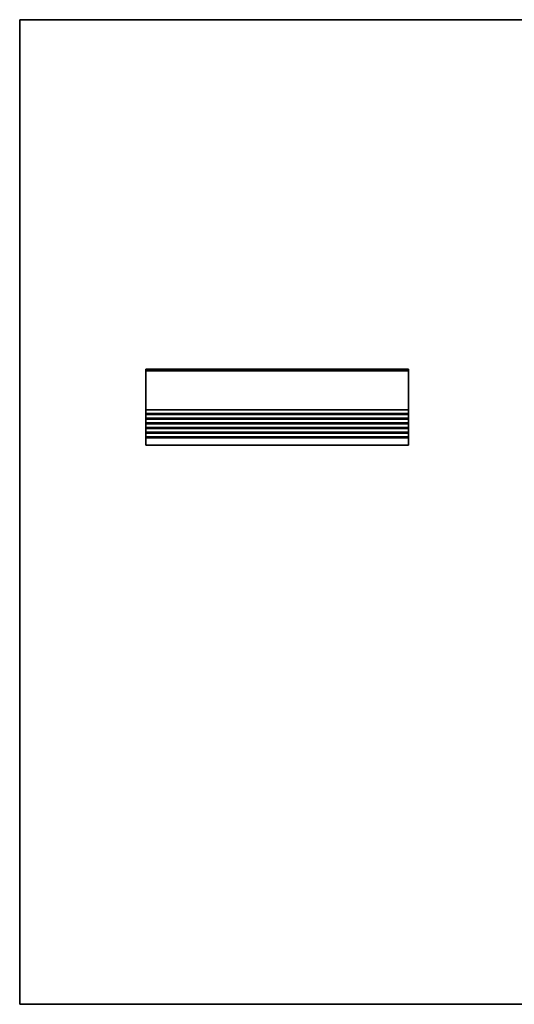
# Model space of a CAD drawing. Units: millimetres. Extents: x 0 to 6381, y 0 to 983.
# Drawn here: x 3594 to 4018, y 0 to 843 of the extents above; entities that cross this region are included whole.
import ezdxf

# ---------------------------------------------------------------- set-up
doc = ezdxf.new("R2010")
doc.units = ezdxf.units.MM
for name, color, linetype, lineweight in [('Border (ISO)', 7, 'Continuous', 35), ('Visible (ISO)', 7, 'Continuous', 35), ('Visible Narrow (ISO)', 7, 'Continuous', 25)]:
    doc.layers.add(name, color=color, linetype=linetype, lineweight=lineweight)

# ---------------------------------------------------------------- blocks, each defined once
blk = doc.blocks.new('図面枠 tk図枠')
at = {"layer": 'Border (ISO)'}
for p, q in [((14.5, 289), (14.5, 8)), ((14.5, 289), (405.5, 289)), ((14.5, 8), (405.5, 8))]:
    blk.add_line(p, q, dxfattribs=at)

msp = doc.modelspace()

# ---------------------------------------------------------------- linework, layer by layer
at = {"layer": 'Visible (ISO)'}
for p, q in [((3927.25, 543.7636), (3702.25, 543.7636)), ((3702.25, 542.3755), (3702.25, 543.7636)), ((3702.25, 542.3755), (3702.25, 542.0285)), ((3702.25, 508.9984), (3702.25, 542.0285)), ((3927.25, 543.7636), (3927.25, 542.3755)), ((3927.25, 542.0285), (3927.25, 542.3755)), ((3927.25, 542.0285), (3927.25, 508.9984)), ((3702.25, 508.9984), (3702.25, 508.6514)), ((3702.25, 505.8755), (3702.25, 508.6514)), ((3702.25, 505.8755), (3702.25, 505.5285)), ((3927.25, 508.6514), (3927.25, 508.9984)), ((3927.25, 508.6514), (3927.25, 505.8755)), ((3927.25, 505.5285), (3927.25, 505.8755)), ((3702.25, 504.9984), (3702.25, 505.5285)), ((3702.25, 504.9984), (3702.25, 504.6514)), ((3702.25, 501.8755), (3702.25, 504.6514)), ((3702.25, 501.8755), (3702.25, 501.5286)), ((3702.25, 500.9984), (3702.25, 501.5286)), ((3702.25, 500.9984), (3702.25, 500.6514)), ((3702.25, 497.8755), (3702.25, 500.6514)), ((3702.25, 497.8755), (3702.25, 497.5285)), ((3702.25, 496.9984), (3702.25, 497.5285)), ((3927.25, 505.5285), (3927.25, 504.9984)), ((3927.25, 504.6514), (3927.25, 504.9984)), ((3927.25, 504.6514), (3927.25, 501.8755)), ((3927.25, 501.5286), (3927.25, 501.8755)), ((3927.25, 501.5286), (3927.25, 500.9984)), ((3927.25, 500.6514), (3927.25, 500.9984)), ((3927.25, 500.6514), (3927.25, 497.8755)), ((3927.25, 497.5285), (3927.25, 497.8755)), ((3927.25, 497.5285), (3927.25, 496.9984)), ((3702.25, 496.9984), (3702.25, 496.6514)), ((3702.25, 493.8755), (3702.25, 496.6514)), ((3702.25, 493.8755), (3702.25, 493.5285)), ((3702.25, 492.9984), (3702.25, 493.5285)), ((3702.25, 492.9984), (3702.25, 492.6514)), ((3702.25, 489.8755), (3702.25, 492.6514)), ((3702.25, 489.8755), (3702.25, 489.5285)), ((3702.25, 488.9984), (3702.25, 489.5285)), ((3702.25, 488.9984), (3702.25, 488.6514)), ((3927.25, 496.6514), (3927.25, 496.9984)), ((3927.25, 496.6514), (3927.25, 493.8755)), ((3927.25, 493.5285), (3927.25, 493.8755)), ((3927.25, 493.5285), (3927.25, 492.9984)), ((3927.25, 492.6514), (3927.25, 492.9984)), ((3927.25, 492.6514), (3927.25, 489.8755)), ((3927.25, 489.5285), (3927.25, 489.8755)), ((3927.25, 489.5285), (3927.25, 488.9984)), ((3927.25, 488.6514), (3927.25, 488.9984)), ((3702.25, 485.8755), (3702.25, 488.6514)), ((3702.25, 485.8755), (3702.25, 485.5285)), ((3702.25, 484.7635), (3702.25, 485.5285)), ((3702.25, 484.7635), (3702.25, 478.7635)), ((3927.25, 488.6514), (3927.25, 485.8755)), ((3927.25, 485.5285), (3927.25, 485.8755)), ((3927.25, 485.5285), (3927.25, 484.7635)), ((3927.25, 478.7635), (3927.25, 484.7635)), ((3927.25, 478.7635), (3702.25, 478.7635))]:
    msp.add_line(p, q, dxfattribs=at)
at = {"layer": 'Visible Narrow (ISO)'}
for p, q in [((3927.25, 542.3755), (3702.25, 542.3755)), ((3927.25, 542.0285), (3702.25, 542.0285)), ((3927.25, 508.9984), (3702.25, 508.9984)), ((3927.25, 508.6514), (3702.25, 508.6514)), ((3927.25, 505.8755), (3702.25, 505.8755)), ((3927.25, 505.5285), (3702.25, 505.5285)), ((3927.25, 504.9984), (3702.25, 504.9984)), ((3927.25, 504.6514), (3702.25, 504.6514)), ((3927.25, 501.8755), (3702.25, 501.8755)), ((3927.25, 501.5286), (3702.25, 501.5286)), ((3927.25, 500.9984), (3702.25, 500.9984)), ((3927.25, 500.6514), (3702.25, 500.6514)), ((3927.25, 497.8755), (3702.25, 497.8755)), ((3927.25, 497.5285), (3702.25, 497.5285)), ((3927.25, 496.9984), (3702.25, 496.9984)), ((3927.25, 496.6514), (3702.25, 496.6514)), ((3927.25, 493.8755), (3702.25, 493.8755)), ((3927.25, 493.5285), (3702.25, 493.5285)), ((3927.25, 492.9984), (3702.25, 492.9984)), ((3927.25, 492.6514), (3702.25, 492.6514)), ((3927.25, 489.8755), (3702.25, 489.8755)), ((3927.25, 489.5285), (3702.25, 489.5285)), ((3927.25, 488.9984), (3702.25, 488.9984)), ((3927.25, 488.6514), (3702.25, 488.6514)), ((3927.25, 485.8755), (3702.25, 485.8755)), ((3927.25, 485.5285), (3702.25, 485.5285)), ((3927.25, 484.7635), (3702.25, 484.7635))]:
    msp.add_line(p, q, dxfattribs=at)

# ---------------------------------------------------------------- block references
at = {"xscale": 3, "yscale": 3, "zscale": 3}
msp.add_blockref('図面枠 tk図枠', (3550.5, -24), dxfattribs=at)

doc.saveas('drawing.dxf')
